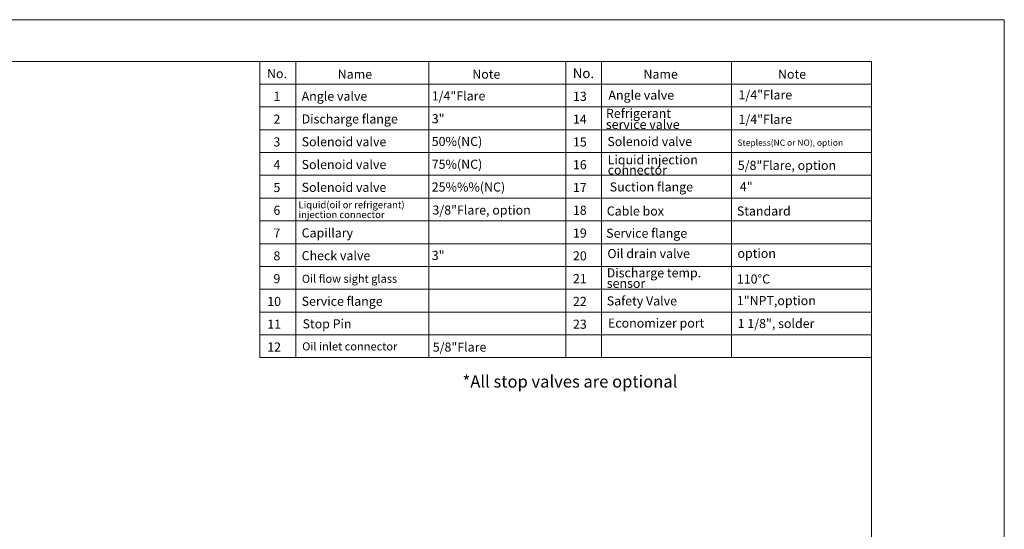
# Model space of a CAD drawing. Extents: x 31216 to 37315, y -6258 to -1867.
# Drawn here: x 33909 to 37315, y -3628 to -1867 of the extents above; entities that cross this region are included whole.
import ezdxf

# ---------------------------------------------------------------- set-up
doc = ezdxf.new("R2010")
doc.units = 0
doc.header["$LTSCALE"] = 40
doc.header["$MEASUREMENT"] = 0
doc.layers.get('0').update_dxf_attribs({"linetype": 'CONTINUOUS', "lineweight": 9})
for name, color, linetype, lineweight in [('HAT', 3, 'CONTINUOUS', 5), ('ORIN', 4, 'CONTINUOUS', 9), ('TEXT', 3, 'CONTINUOUS', 9)]:
    doc.layers.add(name, color=color, linetype=linetype, lineweight=lineweight)
doc.styles.add('STSL', font='ROMANS', dxfattribs={"bigfont": 'stsl'})

msp = doc.modelspace()

# ---------------------------------------------------------------- linework, layer by layer
at = {"color": 7}
for p, q in [((31586.242, -2010.688), (36855.61, -2010.688)), ((36855.61, -2010.688), (36855.61, -5792.735))]:
    msp.add_line(p, q, dxfattribs=at)
at = {"color": 1, "linetype": 'ByBlock'}
msp.add_lwpolyline([(31216.13, -1866.632), (37315.231, -1866.632), (37315.231, -6258.078), (31216.13, -6258.078)], close=True, dxfattribs=at)
at = {"layer": 'ORIN'}
for p, q in [((34740.61, -2010.688), (34740.61, -3034.438)), ((34864.36, -2010.688), (34864.36, -3034.438)), ((35324.36, -2010.688), (35324.36, -3034.438)), ((35798.11, -2010.688), (35798.11, -3034.438)), ((35921.86, -2010.688), (35921.86, -3034.438)), ((36371.86, -2010.688), (36371.86, -3034.438)), ((34740.61, -2089.438), (36855.61, -2089.438)), ((34740.61, -2168.188), (36855.61, -2168.188)), ((34740.61, -2246.938), (36855.61, -2246.938)), ((34740.61, -2325.688), (36855.61, -2325.688)), ((34740.61, -2404.438), (36855.61, -2404.438)), ((34740.61, -2483.188), (36855.61, -2483.188)), ((34740.61, -2561.938), (36855.61, -2561.938)), ((34740.61, -2640.688), (36855.61, -2640.688)), ((34740.61, -2719.438), (36855.61, -2719.438)), ((34740.61, -2798.188), (36855.61, -2798.188)), ((34740.61, -2876.938), (36855.61, -2876.938)), ((34740.61, -2955.688), (36855.61, -2955.688)), ((34740.61, -3034.438), (36855.61, -3034.438))]:
    msp.add_line(p, q, dxfattribs=at)

# ---------------------------------------------------------------- texts
at = {"layer": 'HAT', "style": 'STSL'}
msp.add_text('Stepless(NC or NO), option', height=21.5, dxfattribs=at).set_placement((36392.205, -2302.409))
at = {"layer": 'HAT', "color": 3, "style": 'STSL'}
msp.add_text('*All stop valves are optional', height=42, dxfattribs=at).set_placement((35441.34, -3138.096))
at = {"layer": 'TEXT', "style": 'STSL'}
for s, height, p in [('No.', 31.5, (34764.872, -2068.534)), ('Name', 31.5, (35009.544, -2070.549)), ('Note', 31.5, (35474.891, -2070.549)), ('No.', 33.75, (35822.372, -2068.534)), ('Name', 31.5, (36067.044, -2070.549)), ('Note', 31.5, (36532.391, -2070.549)), ('1/4"Flare', 31.5, (35334.705, -2145.689)), ('Angle valve', 31.5, (35945.957, -2143.037)), ('1/4"Flare', 31.5, (36395.957, -2142.069)), ('1', 31.5, (34787.164, -2147.284)), ('Angle valve', 31.5, (34884.705, -2146.658)), ('13', 31.5, (35823.173, -2147.284)), ('Refrigerant', 31.5, (35937.323, -2206.013)), ('2', 31.5, (34787.164, -2226.034)), ('Discharge flange', 31.5, (34884.705, -2225.408)), ('3"', 31.5, (35334.705, -2224.439)), ('14', 31.5, (35823.173, -2226.034)), ('service valve', 31.5, (35936.955, -2244.284)), ('1/4"Flare', 31.5, (36395.787, -2226.625)), ('3', 31.5, (34787.164, -2304.784)), ('Solenoid valve', 31.5, (34884.705, -2304.158)), ('50%(NC)', 31.5, (35334.705, -2303.189)), ('15', 31.5, (35823.173, -2304.784)), ('Solenoid valve', 31.5, (35942.205, -2303.378)), ('Solenoid valve', 31.5, (34884.705, -2382.908)), ('75%(NC)', 31.5, (35334.705, -2381.939)), ('Liquid injection', 31.5, (35943.336, -2366.445)), ('4', 31.5, (34787.164, -2383.534)), ('16', 31.5, (35823.173, -2383.534)), ('connector', 31.5, (35943.336, -2401.773)), ('5/8"Flare, option', 31.5, (36393.336, -2385.748)), ('5', 31.5, (34787.164, -2462.284)), ('Solenoid valve', 31.5, (34884.705, -2461.658)), ('25%%%(NC)', 31.5, (35334.705, -2460.689)), ('17', 31.5, (35823.173, -2462.284)), ('Suction flange', 31.5, (35950.369, -2460.188)), ('4"', 31.5, (36400.369, -2459.219)), ('6', 31.5, (34787.164, -2541.034)), ('Liquid(oil or refrigerant) ', 24, (34873.837, -2518.335)), ('3/8"Flare, option', 31.5, (35337.105, -2540.298)), ('18', 31.5, (35823.173, -2541.034)), ('Cable box', 31.5, (35940.125, -2543.576)), ('Standard', 31.5, (36390.125, -2543.576)), ('injection connector', 24, (34873.835, -2552.197)), ('7', 31.5, (34787.164, -2619.784)), ('Capillary', 31.5, (34884.705, -2619.158)), ('19', 31.5, (35823.173, -2619.784)), ('Service flange', 31.5, (35938.045, -2620.247)), ('Oil drain valve', 31.5, (35942.205, -2690.681)), ('option', 31.5, (36392.205, -2689.712)), ('8', 31.5, (34787.164, -2698.534)), ('Check valve', 31.5, (34884.705, -2697.908)), ('3"', 31.5, (35334.705, -2696.939)), ('20', 31.5, (35823.173, -2698.534)), ('Discharge temp.', 31.5, (35940.125, -2757.143)), ('9', 31.5, (34787.164, -2777.284)), ('Oil flow sight glass', 28, (34885.459, -2775.86)), ('21', 31.5, (35823.173, -2777.284)), ('110%%dC', 31.5, (36390.125, -2778.609)), ('sensor', 31.5, (35940.125, -2793.431)), ('10', 31.5, (34765.673, -2856.034)), ('Service flange', 31.5, (34884.705, -2855.408)), ('22', 31.5, (35823.173, -2856.034)), ('Safety Valve', 31.5, (35940.125, -2854.17)), ('1"NPT,option', 31.5, (36390.125, -2853.202)), ('11', 31.5, (34765.673, -2934.784)), ('Stop Pin', 31.5, (34887.876, -2933.431)), ('23', 31.5, (35823.173, -2934.784)), ('Economizer port', 31.5, (35944.285, -2930.842)), ('1 1/8", solder', 31.5, (36392.959, -2932.355)), ('12', 31.5, (34765.673, -3013.534)), ('Oil inlet connector ', 28, (34886.555, -3009.732)), ('5/8"Flare', 31.5, (35338.235, -3013.861))]:
    msp.add_text(s, height=height, dxfattribs=at).set_placement(p)

doc.saveas('drawing.dxf')
